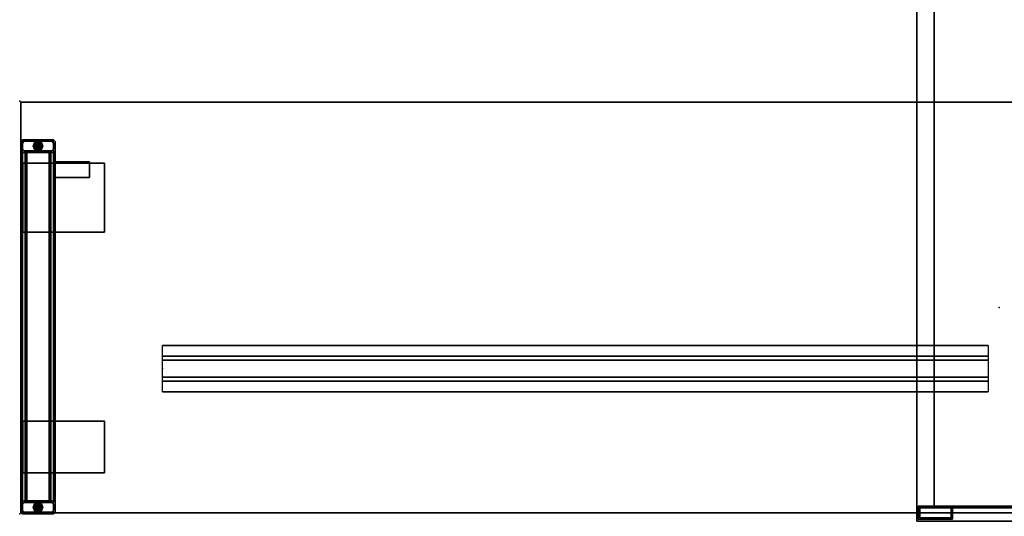
# Model space of a CAD drawing. Units: inches. Extents: x -74 to 74, y -72 to 72.
# Drawn here: x -74 to -16, y 0 to 29 of the extents above; entities that cross this region are included whole.
import ezdxf

# ---------------------------------------------------------------- set-up
doc = ezdxf.new("R2010")
doc.units = ezdxf.units.IN
doc.header["$MEASUREMENT"] = 0
for name, color, linetype in [('STORAGE', 4, 'Continuous'), ('STORAGE-BASE', 4, 'Continuous'), ('STORAGE-TOPLAMINATE', 4, 'Continuous'), ('WKSURF', 6, 'Continuous'), ('WKSURF-GLIDE', 6, 'Continuous'), ('WKSURF-LAM', 6, 'Continuous'), ('WKSURF-SUPPORT', 6, 'Continuous'), ('WKSURF-TOPEDGE', 6, 'Continuous')]:
    doc.layers.add(name, color=color, linetype=linetype)

# ---------------------------------------------------------------- blocks, each defined once
blk = doc.blocks.new('VFTS34_2472LS_0T')
at = {"layer": 'WKSURF'}
for p in [(0, 0), (24, 0), (12, -56.94)]:
    blk.add_point(p, dxfattribs=at)
at = {"layer": 'WKSURF-LAM'}
for points, invisible_edges in [([(23.94, -71.94, 29), (23.94, -0.06, 29), (0.06, -0.06, 29), (0.06, -71.94, 29)], 8), ([(0.06, -0.06, 27.824), (23.94, -0.06, 27.824), (23.94, -71.94, 27.824), (0.06, -71.94, 27.824)], 4)]:
    blk.add_3dface(points, dxfattribs=dict(at, invisible_edges=invisible_edges))
at = {"layer": 'WKSURF-TOPEDGE'}
for points in [[(0.06, -0.06, 29), (23.94, -0.06, 29), (23.94, -0.06, 27.824), (0.06, -0.06, 27.824)], [(0.06, -71.94, 29), (0.06, -0.06, 29), (0.06, -0.06, 27.824), (0.06, -71.94, 27.824)], [(23.94, -0.06, 27.824), (23.94, -0.06, 29), (23.94, -71.94, 29), (23.94, -71.94, 27.824)]]:
    blk.add_3dface(points, dxfattribs=at)
blk = doc.blocks.new('VBSL2FRT')
at = {"layer": 'WKSURF'}
blk.add_point((0, 0), dxfattribs=at)
at = {"layer": 'WKSURF-GLIDE'}
for p, q in [((-1.224, -0.493), (-0.901, -0.257)), ((-1.224, -21.505), (-0.901, -21.269))]:
    blk.add_line(p, q, dxfattribs=at)
for points in [[(-1.289, -0.21, 0.08), (-1.27, -0.224, 0.023), (-1.319, -0.375, 0.023), (-1.343, -0.375, 0.08)], [(-1.289, -0.21, 0.135), (-1.289, -0.21, 0.08), (-1.343, -0.375, 0.08), (-1.343, -0.375, 0.135)], [(-1.277, -0.219, 0.15), (-1.289, -0.21, 0.135), (-1.343, -0.375, 0.135), (-1.327, -0.375, 0.15)], [(-1.343, -0.375, 0.08), (-1.319, -0.375, 0.023), (-1.27, -0.526, 0.023), (-1.289, -0.54, 0.08)], [(-1.343, -0.375, 0.135), (-1.343, -0.375, 0.08), (-1.289, -0.54, 0.08), (-1.289, -0.54, 0.135)], [(-1.327, -0.375, 0.15), (-1.343, -0.375, 0.135), (-1.289, -0.54, 0.135), (-1.277, -0.531, 0.15)], [(-1.27, -0.224, 0.023), (-1.224, -0.257), (-1.263, -0.375), (-1.319, -0.375, 0.023)], [(-1.319, -0.375, 0.023), (-1.263, -0.375), (-1.224, -0.493), (-1.27, -0.526, 0.023)], [(-1.149, -0.109, 0.08), (-1.142, -0.131, 0.023), (-1.27, -0.224, 0.023), (-1.289, -0.21, 0.08)], [(-1.149, -0.109, 0.135), (-1.149, -0.109, 0.08), (-1.289, -0.21, 0.08), (-1.289, -0.21, 0.135)], [(-1.144, -0.123, 0.15), (-1.149, -0.109, 0.135), (-1.289, -0.21, 0.135), (-1.277, -0.219, 0.15)], [(-1.289, -0.54, 0.08), (-1.27, -0.526, 0.023), (-1.142, -0.619, 0.023), (-1.149, -0.641, 0.08)], [(-1.277, -0.531, 0.15), (-1.289, -0.54, 0.135), (-1.149, -0.641, 0.135), (-1.144, -0.627, 0.15)], [(-1.289, -0.54, 0.135), (-1.289, -0.54, 0.08), (-1.149, -0.641, 0.08), (-1.149, -0.641, 0.135)], [(-1.142, -0.131, 0.023), (-1.124, -0.185), (-1.224, -0.257), (-1.27, -0.224, 0.023)], [(-1.27, -0.526, 0.023), (-1.224, -0.493), (-1.124, -0.565), (-1.142, -0.619, 0.023)], [(-1.263, -0.375), (-1.224, -0.257), (-1.063, -0.375), (-1.263, -0.375)], [(-1.224, -0.493), (-1.263, -0.375), (-1.063, -0.375), (-1.224, -0.493)], [(-1.224, -0.257), (-1.124, -0.185), (-1.063, -0.375), (-1.224, -0.257)], [(-1.124, -0.565), (-1.224, -0.493), (-1.063, -0.375), (-1.124, -0.565)], [(-0.976, -0.109, 0.08), (-0.983, -0.131, 0.023), (-1.142, -0.131, 0.023), (-1.149, -0.109, 0.08)], [(-0.976, -0.109, 0.135), (-0.976, -0.109, 0.08), (-1.149, -0.109, 0.08), (-1.149, -0.109, 0.135)], [(-0.981, -0.123, 0.15), (-0.976, -0.109, 0.135), (-1.149, -0.109, 0.135), (-1.144, -0.123, 0.15)], [(-0.983, -0.131, 0.023), (-1.001, -0.185), (-1.124, -0.185), (-1.142, -0.131, 0.023)], [(-1.142, -0.619, 0.023), (-1.124, -0.565), (-1.001, -0.565), (-0.983, -0.619, 0.023)], [(-1.124, -0.185), (-1.001, -0.185), (-1.063, -0.375), (-1.124, -0.185)], [(-1.001, -0.565), (-1.124, -0.565), (-1.063, -0.375), (-1.001, -0.565)], [(-1.001, -0.185), (-0.901, -0.257), (-1.063, -0.375), (-1.001, -0.185)], [(-0.901, -0.257), (-0.863, -0.375), (-1.063, -0.375), (-0.901, -0.257)], [(-0.863, -0.375), (-0.901, -0.493), (-1.063, -0.375), (-0.863, -0.375)], [(-0.901, -0.493), (-1.001, -0.565), (-1.063, -0.375), (-0.901, -0.493)], [(-0.855, -0.224, 0.023), (-0.901, -0.257), (-1.001, -0.185), (-0.983, -0.131, 0.023)], [(-0.983, -0.619, 0.023), (-1.001, -0.565), (-0.901, -0.493), (-0.855, -0.526, 0.023)], [(-0.836, -0.21, 0.08), (-0.855, -0.224, 0.023), (-0.983, -0.131, 0.023), (-0.976, -0.109, 0.08)], [(-0.976, -0.641, 0.08), (-0.983, -0.619, 0.023), (-0.855, -0.526, 0.023), (-0.836, -0.54, 0.08)], [(-0.848, -0.219, 0.15), (-0.836, -0.21, 0.135), (-0.976, -0.109, 0.135), (-0.981, -0.123, 0.15)], [(-0.981, -0.627, 0.15), (-0.976, -0.641, 0.135), (-0.836, -0.54, 0.135), (-0.848, -0.531, 0.15)], [(-0.836, -0.21, 0.135), (-0.836, -0.21, 0.08), (-0.976, -0.109, 0.08), (-0.976, -0.109, 0.135)], [(-0.976, -0.641, 0.135), (-0.976, -0.641, 0.08), (-0.836, -0.54, 0.08), (-0.836, -0.54, 0.135)], [(-0.806, -0.375, 0.023), (-0.863, -0.375), (-0.901, -0.257), (-0.855, -0.224, 0.023)], [(-0.855, -0.526, 0.023), (-0.901, -0.493), (-0.863, -0.375), (-0.806, -0.375, 0.023)], [(-0.783, -0.375, 0.08), (-0.806, -0.375, 0.023), (-0.855, -0.224, 0.023), (-0.836, -0.21, 0.08)], [(-0.836, -0.54, 0.08), (-0.855, -0.526, 0.023), (-0.806, -0.375, 0.023), (-0.783, -0.375, 0.08)], [(-0.798, -0.375, 0.15), (-0.783, -0.375, 0.135), (-0.836, -0.21, 0.135), (-0.848, -0.219, 0.15)], [(-0.848, -0.531, 0.15), (-0.836, -0.54, 0.135), (-0.783, -0.375, 0.135), (-0.798, -0.375, 0.15)], [(-0.783, -0.375, 0.135), (-0.783, -0.375, 0.08), (-0.836, -0.21, 0.08), (-0.836, -0.21, 0.135)], [(-0.836, -0.54, 0.135), (-0.836, -0.54, 0.08), (-0.783, -0.375, 0.08), (-0.783, -0.375, 0.135)], [(-1.149, -0.641, 0.08), (-1.142, -0.619, 0.023), (-0.983, -0.619, 0.023), (-0.976, -0.641, 0.08)], [(-1.144, -0.627, 0.15), (-1.149, -0.641, 0.135), (-0.976, -0.641, 0.135), (-0.981, -0.627, 0.15)], [(-1.149, -0.641, 0.135), (-1.149, -0.641, 0.08), (-0.976, -0.641, 0.08), (-0.976, -0.641, 0.135)], [(-1.149, -21.121, 0.08), (-1.142, -21.143, 0.023), (-1.27, -21.236, 0.023), (-1.289, -21.222, 0.08)], [(-1.149, -21.121, 0.135), (-1.149, -21.121, 0.08), (-1.289, -21.222, 0.08), (-1.289, -21.222, 0.135)], [(-1.144, -21.135, 0.15), (-1.149, -21.121, 0.135), (-1.289, -21.222, 0.135), (-1.277, -21.231, 0.15)], [(-1.142, -21.143, 0.023), (-1.124, -21.197), (-1.224, -21.269), (-1.27, -21.236, 0.023)], [(-0.976, -21.121, 0.08), (-0.983, -21.143, 0.023), (-1.142, -21.143, 0.023), (-1.149, -21.121, 0.08)], [(-0.976, -21.121, 0.135), (-0.976, -21.121, 0.08), (-1.149, -21.121, 0.08), (-1.149, -21.121, 0.135)], [(-0.981, -21.135, 0.15), (-0.976, -21.121, 0.135), (-1.149, -21.121, 0.135), (-1.144, -21.135, 0.15)], [(-0.983, -21.143, 0.023), (-1.001, -21.197), (-1.124, -21.197), (-1.142, -21.143, 0.023)], [(-0.855, -21.236, 0.023), (-0.901, -21.269), (-1.001, -21.197), (-0.983, -21.143, 0.023)], [(-0.836, -21.222, 0.08), (-0.855, -21.236, 0.023), (-0.983, -21.143, 0.023), (-0.976, -21.121, 0.08)], [(-0.848, -21.231, 0.15), (-0.836, -21.222, 0.135), (-0.976, -21.121, 0.135), (-0.981, -21.135, 0.15)], [(-0.836, -21.222, 0.135), (-0.836, -21.222, 0.08), (-0.976, -21.121, 0.08), (-0.976, -21.121, 0.135)], [(-1.289, -21.222, 0.08), (-1.27, -21.236, 0.023), (-1.319, -21.387, 0.023), (-1.343, -21.387, 0.08)], [(-1.289, -21.222, 0.135), (-1.289, -21.222, 0.08), (-1.343, -21.387, 0.08), (-1.343, -21.387, 0.135)], [(-1.277, -21.231, 0.15), (-1.289, -21.222, 0.135), (-1.343, -21.387, 0.135), (-1.327, -21.387, 0.15)], [(-1.343, -21.387, 0.08), (-1.319, -21.387, 0.023), (-1.27, -21.538, 0.023), (-1.289, -21.552, 0.08)], [(-1.343, -21.387, 0.135), (-1.343, -21.387, 0.08), (-1.289, -21.552, 0.08), (-1.289, -21.552, 0.135)], [(-1.327, -21.387, 0.15), (-1.343, -21.387, 0.135), (-1.289, -21.552, 0.135), (-1.277, -21.543, 0.15)], [(-1.27, -21.236, 0.023), (-1.224, -21.269), (-1.263, -21.387), (-1.319, -21.387, 0.023)], [(-1.319, -21.387, 0.023), (-1.263, -21.387), (-1.224, -21.505), (-1.27, -21.538, 0.023)], [(-1.289, -21.552, 0.08), (-1.27, -21.538, 0.023), (-1.142, -21.631, 0.023), (-1.149, -21.653, 0.08)], [(-1.277, -21.543, 0.15), (-1.289, -21.552, 0.135), (-1.149, -21.653, 0.135), (-1.144, -21.639, 0.15)], [(-1.289, -21.552, 0.135), (-1.289, -21.552, 0.08), (-1.149, -21.653, 0.08), (-1.149, -21.653, 0.135)], [(-1.27, -21.538, 0.023), (-1.224, -21.505), (-1.124, -21.577), (-1.142, -21.631, 0.023)], [(-1.263, -21.387), (-1.224, -21.269), (-1.063, -21.387), (-1.263, -21.387)], [(-1.224, -21.505), (-1.263, -21.387), (-1.063, -21.387), (-1.224, -21.505)], [(-1.224, -21.269), (-1.124, -21.197), (-1.063, -21.387), (-1.224, -21.269)], [(-1.124, -21.577), (-1.224, -21.505), (-1.063, -21.387), (-1.124, -21.577)], [(-1.149, -21.653, 0.08), (-1.142, -21.631, 0.023), (-0.983, -21.631, 0.023), (-0.976, -21.653, 0.08)], [(-1.144, -21.639, 0.15), (-1.149, -21.653, 0.135), (-0.976, -21.653, 0.135), (-0.981, -21.639, 0.15)], [(-1.149, -21.653, 0.135), (-1.149, -21.653, 0.08), (-0.976, -21.653, 0.08), (-0.976, -21.653, 0.135)], [(-1.142, -21.631, 0.023), (-1.124, -21.577), (-1.001, -21.577), (-0.983, -21.631, 0.023)], [(-1.124, -21.197), (-1.001, -21.197), (-1.063, -21.387), (-1.124, -21.197)], [(-1.001, -21.577), (-1.124, -21.577), (-1.063, -21.387), (-1.001, -21.577)], [(-1.001, -21.197), (-0.901, -21.269), (-1.063, -21.387), (-1.001, -21.197)], [(-0.901, -21.269), (-0.863, -21.387), (-1.063, -21.387), (-0.901, -21.269)], [(-0.863, -21.387), (-0.901, -21.505), (-1.063, -21.387), (-0.863, -21.387)], [(-0.901, -21.505), (-1.001, -21.577), (-1.063, -21.387), (-0.901, -21.505)], [(-0.983, -21.631, 0.023), (-1.001, -21.577), (-0.901, -21.505), (-0.855, -21.538, 0.023)], [(-0.976, -21.653, 0.08), (-0.983, -21.631, 0.023), (-0.855, -21.538, 0.023), (-0.836, -21.552, 0.08)], [(-0.981, -21.639, 0.15), (-0.976, -21.653, 0.135), (-0.836, -21.552, 0.135), (-0.848, -21.543, 0.15)], [(-0.976, -21.653, 0.135), (-0.976, -21.653, 0.08), (-0.836, -21.552, 0.08), (-0.836, -21.552, 0.135)], [(-0.806, -21.387, 0.023), (-0.863, -21.387), (-0.901, -21.269), (-0.855, -21.236, 0.023)], [(-0.855, -21.538, 0.023), (-0.901, -21.505), (-0.863, -21.387), (-0.806, -21.387, 0.023)], [(-0.783, -21.387, 0.08), (-0.806, -21.387, 0.023), (-0.855, -21.236, 0.023), (-0.836, -21.222, 0.08)], [(-0.836, -21.552, 0.08), (-0.855, -21.538, 0.023), (-0.806, -21.387, 0.023), (-0.783, -21.387, 0.08)], [(-0.798, -21.387, 0.15), (-0.783, -21.387, 0.135), (-0.836, -21.222, 0.135), (-0.848, -21.231, 0.15)], [(-0.848, -21.543, 0.15), (-0.836, -21.552, 0.135), (-0.783, -21.387, 0.135), (-0.798, -21.387, 0.15)], [(-0.783, -21.387, 0.135), (-0.783, -21.387, 0.08), (-0.836, -21.222, 0.08), (-0.836, -21.222, 0.135)], [(-0.836, -21.552, 0.135), (-0.836, -21.552, 0.08), (-0.783, -21.387, 0.08), (-0.783, -21.387, 0.135)]]:
    blk.add_3dface(points, dxfattribs=at)
at = {"layer": 'WKSURF-SUPPORT'}
for points in [[(-2.062, -0.1, 27.564), (-1.962, 0, 27.664), (-1.962, -21.762, 27.664), (-2.062, -21.662, 27.564)], [(-2.062, -0.1, 0.65), (-1.962, 0, 0.65), (-1.962, 0, 27.664), (-2.062, -0.1, 27.564)], [(-1.962, -21.762, 27.664), (-0.162, -21.762, 27.664), (-0.162, 0, 27.664), (-1.962, 0, 27.664)], [(-0.162, 0, 27.664), (-1.962, 0, 27.664), (-1.962, 0, 0.65), (-0.162, 0, 0.65)], [(-0.162, -21.762, 27.664), (-0.062, -21.662, 27.564), (-0.062, -0.1, 27.564), (-0.162, 0, 27.664)], [(-0.162, 0, 27.664), (-0.162, 0, 0.65), (-0.062, -0.1, 0.65), (-0.062, -0.1, 27.564)], [(-2.062, -21.662, 27.564), (-2.062, -21.112, 27.014), (-2.062, -0.65, 27.014), (-2.062, -0.1, 27.564)], [(-2.062, -0.65, 0.65), (-2.062, -0.1, 0.65), (-2.062, -0.1, 27.564), (-2.062, -0.65, 27.014)], [(-1.967, -0.195, 0.15), (-1.967, -0.195, 1.375), (-1.867, -0.095, 1.375), (-1.867, -0.095, 0.15)], [(-1.967, -0.195, 0.15), (-1.967, -0.555, 0.15), (-1.967, -0.555, 1.375), (-1.967, -0.195, 1.375)], [(-1.967, -0.555, 0.15), (-1.867, -0.655, 0.15), (-1.867, -0.655, 1.375), (-1.967, -0.555, 1.375)], [(-1.867, -0.095, 0.15), (-1.867, -0.095, 1.375), (-0.257, -0.095, 1.375), (-0.257, -0.095, 0.15)], [(-0.157, -0.195, 0.15), (-0.257, -0.095, 0.15), (-0.257, -0.095, 1.375), (-0.157, -0.195, 1.375)], [(-0.257, -0.655, 1.375), (-0.257, -0.655, 0.15), (-0.157, -0.555, 0.15), (-0.157, -0.555, 1.375)], [(-0.157, -0.555, 1.375), (-0.157, -0.555, 0.15), (-0.157, -0.195, 0.15), (-0.157, -0.195, 1.375)], [(-0.062, -21.662, 27.564), (-0.062, -21.112, 27.014), (-0.062, -0.65, 27.014), (-0.062, -0.1, 27.564)], [(-0.062, -0.1, 27.564), (-0.062, -0.1, 0.65), (-0.062, -0.65, 0.65), (-0.062, -0.65, 27.014)], [(-1.962, -0.75, 26.914), (-2.062, -0.65, 27.014), (-2.062, -21.112, 27.014), (-1.962, -21.012, 26.914)], [(-2.062, -0.65, 0.65), (-2.062, -0.65, 27.014), (-1.962, -0.75, 26.914), (-1.962, -0.75, 0.65)], [(-1.962, -21.012, 26.914), (-0.162, -21.012, 26.914), (-0.162, -0.75, 26.914), (-1.962, -0.75, 26.914)], [(-1.962, -0.75, 0.65), (-1.962, -0.75, 26.914), (-0.162, -0.75, 26.914), (-0.162, -0.75, 0.65)], [(-0.257, -0.655, 1.375), (-1.867, -0.655, 1.375), (-1.867, -0.655, 0.15), (-0.257, -0.655, 0.15)], [(-1.712, -0.75, 19.486), (-1.812, -0.75, 19.386), (-1.812, -21.012, 19.386), (-1.712, -21.012, 19.486)], [(-1.712, -0.75, 19.486), (-1.812, -0.75, 19.386), (-1.812, -21.012, 19.386), (-1.712, -21.012, 19.486)], [(-1.812, -21.012, 18.836), (-1.812, -0.75, 18.836), (-1.712, -0.75, 18.736), (-1.712, -21.012, 18.736)], [(-1.812, -0.75, 18.836), (-1.812, -21.012, 18.836), (-1.812, -21.012, 19.386), (-1.812, -0.75, 19.386)], [(-0.412, -0.75, 19.486), (-1.712, -0.75, 19.486), (-1.712, -21.012, 19.486), (-0.412, -21.012, 19.486)], [(-0.412, -0.75, 18.736), (-0.412, -21.012, 18.736), (-1.712, -21.012, 18.736), (-1.712, -0.75, 18.736)], [(-0.312, -0.75, 19.386), (-0.412, -0.75, 19.486), (-0.412, -21.012, 19.486), (-0.312, -21.012, 19.386)], [(-0.412, -21.012, 18.736), (-0.412, -0.75, 18.736), (-0.312, -0.75, 18.836), (-0.312, -21.012, 18.836)], [(-0.312, -0.75, 18.836), (-0.312, -0.75, 19.386), (-0.312, -21.012, 19.386), (-0.312, -21.012, 18.836)], [(-0.062, -21.112, 27.014), (-0.162, -21.012, 26.914), (-0.162, -0.75, 26.914), (-0.062, -0.65, 27.014)], [(-0.062, -0.65, 0.65), (-0.162, -0.75, 0.65), (-0.162, -0.75, 26.914), (-0.062, -0.65, 27.014)], [(-4.937, -5.375, 27.835), (-4.937, -2.375, 27.835), (-4.937, -2.375, 27.664), (-4.937, -5.375, 27.664)], [(-4.937, -2.375, 27.664), (-4.937, -2.375, 27.835), (-0.187, -2.375, 27.835), (-0.187, -2.375, 27.664)], [(-0.187, -2.375, 27.835), (-0.187, -5.375, 27.835), (-0.187, -5.375, 27.664), (-0.187, -2.375, 27.664)], [(-4.937, -5.375, 27.664), (-0.187, -5.375, 27.664), (-0.187, -5.375, 27.835), (-4.937, -5.375, 27.835)], [(-4.937, -20.387, 27.835), (-4.937, -16.387, 27.835), (-4.937, -16.387, 27.664), (-4.937, -20.387, 27.664)], [(-4.937, -16.387, 27.664), (-4.937, -16.387, 27.835), (-0.187, -16.387, 27.835), (-0.187, -16.387, 27.664)], [(-0.187, -16.387, 27.835), (-0.187, -20.387, 27.835), (-0.187, -20.387, 27.664), (-0.187, -16.387, 27.664)], [(-4.063, -19.557, 26.949), (-4.063, -19.557, 27.12), (-2.063, -19.557, 27.12), (-2.063, -19.557, 26.949)], [(-4.063, -19.557, 26.949), (-4.063, -19.557, 27.12), (-4.063, -20.477, 27.12), (-4.063, -20.477, 26.949)], [(-2.063, -19.557, 26.949), (-4.063, -19.557, 26.949), (-4.063, -20.477, 26.949), (-2.063, -20.477, 26.949)], [(-2.063, -19.557, 27.12), (-4.063, -19.557, 27.12), (-4.063, -20.477, 27.12), (-2.063, -20.477, 27.12)], [(-2.063, -19.557, 26.949), (-2.063, -19.557, 27.12), (-2.063, -20.477, 27.12), (-2.063, -20.477, 26.949)], [(-4.937, -20.387, 27.664), (-0.187, -20.387, 27.664), (-0.187, -20.387, 27.835), (-4.937, -20.387, 27.835)], [(-4.063, -20.477, 27.835), (-4.063, -20.387, 27.835), (-2.063, -20.387, 27.835), (-2.063, -20.477, 27.835)], [(-4.063, -20.477, 27.12), (-4.063, -20.387, 27.12), (-2.063, -20.387, 27.12), (-2.063, -20.477, 27.12)], [(-4.063, -20.477, 27.12), (-4.063, -20.387, 27.12), (-4.063, -20.387, 27.835), (-4.063, -20.477, 27.835)], [(-2.063, -20.387, 27.12), (-4.063, -20.387, 27.12), (-4.063, -20.387, 27.835), (-2.063, -20.387, 27.835)], [(-4.063, -20.477, 26.949), (-4.063, -20.477, 27.12), (-2.063, -20.477, 27.12), (-2.063, -20.477, 26.949)], [(-2.063, -20.477, 27.12), (-4.063, -20.477, 27.12), (-4.063, -20.477, 27.835), (-2.063, -20.477, 27.835)], [(-2.063, -20.477, 27.12), (-2.063, -20.387, 27.12), (-2.063, -20.387, 27.835), (-2.063, -20.477, 27.835)], [(-2.062, -21.112, 0.65), (-2.062, -21.112, 27.014), (-1.962, -21.012, 26.914), (-1.962, -21.012, 0.65)], [(-2.062, -21.112, 0.65), (-2.062, -21.662, 0.65), (-2.062, -21.662, 27.564), (-2.062, -21.112, 27.014)], [(-1.967, -21.207, 0.15), (-1.967, -21.207, 1.375), (-1.867, -21.107, 1.375), (-1.867, -21.107, 0.15)], [(-1.962, -21.012, 0.65), (-1.962, -21.012, 26.914), (-0.162, -21.012, 26.914), (-0.162, -21.012, 0.65)], [(-1.867, -21.107, 0.15), (-1.867, -21.107, 1.375), (-0.257, -21.107, 1.375), (-0.257, -21.107, 0.15)], [(-0.157, -21.207, 0.15), (-0.257, -21.107, 0.15), (-0.257, -21.107, 1.375), (-0.157, -21.207, 1.375)], [(-0.062, -21.112, 0.65), (-0.162, -21.012, 0.65), (-0.162, -21.012, 26.914), (-0.062, -21.112, 27.014)], [(-0.062, -21.662, 27.564), (-0.062, -21.662, 0.65), (-0.062, -21.112, 0.65), (-0.062, -21.112, 27.014)], [(-2.062, -21.662, 0.65), (-1.962, -21.762, 0.65), (-1.962, -21.762, 27.664), (-2.062, -21.662, 27.564)], [(-1.967, -21.207, 0.15), (-1.967, -21.567, 0.15), (-1.967, -21.567, 1.375), (-1.967, -21.207, 1.375)], [(-1.967, -21.567, 0.15), (-1.867, -21.667, 0.15), (-1.867, -21.667, 1.375), (-1.967, -21.567, 1.375)], [(-0.257, -21.667, 1.375), (-1.867, -21.667, 1.375), (-1.867, -21.667, 0.15), (-0.257, -21.667, 0.15)], [(-0.257, -21.667, 1.375), (-0.257, -21.667, 0.15), (-0.157, -21.567, 0.15), (-0.157, -21.567, 1.375)], [(-0.162, -21.762, 27.664), (-0.162, -21.762, 0.65), (-0.062, -21.662, 0.65), (-0.062, -21.662, 27.564)], [(-0.157, -21.567, 1.375), (-0.157, -21.567, 0.15), (-0.157, -21.207, 0.15), (-0.157, -21.207, 1.375)], [(-0.162, -21.762, 27.664), (-1.962, -21.762, 27.664), (-1.962, -21.762, 0.65), (-0.162, -21.762, 0.65)]]:
    blk.add_3dface(points, dxfattribs=at)
for points, invisible_edges in [([(-0.187, -2.375, 27.835), (-4.937, -2.375, 27.835), (-4.937, -5.375, 27.835), (-0.187, -5.375, 27.835)], 2), ([(-4.937, -2.375, 27.664), (-0.187, -2.375, 27.664), (-0.187, -5.375, 27.664), (-4.937, -5.375, 27.664)], 8), ([(-0.187, -16.387, 27.835), (-4.937, -16.387, 27.835), (-4.937, -20.387, 27.835), (-0.187, -20.387, 27.835)], 2), ([(-4.937, -16.387, 27.664), (-0.187, -16.387, 27.664), (-0.187, -20.387, 27.664), (-4.937, -20.387, 27.664)], 8)]:
    blk.add_3dface(points, dxfattribs=dict(at, invisible_edges=invisible_edges))
blk = doc.blocks.new('VSTF4T')
at = {"layer": 'WKSURF'}
blk.add_point((0, 0), dxfattribs=at)
for points in [[(0, 1.345, -0.06), (48, 1.345, -0.06), (48, 0.719, -0.06), (0, 0.719, -0.06)], [(0, 1.345, -0.06), (0, 1.345), (48, 1.345), (48, 1.345, -0.06)], [(0, 0.5, -1.25), (0, 0.719, -0.06), (48, 0.719, -0.06), (48, 0.5, -1.25)], [(0, 0.5, -1.25), (48, 0.5, -1.25), (48, -0.5, -1.25), (0, -0.5, -1.25)], [(0, -0.719, -0.06), (0, -0.5, -1.25), (48, -0.5, -1.25), (48, -0.719, -0.06)], [(0, -0.719, -0.06), (48, -0.719, -0.06), (48, -1.345, -0.06), (0, -1.345, -0.06)], [(0, -1.345), (0, -1.345, -0.06), (48, -1.345, -0.06), (48, -1.345)]]:
    blk.add_3dface(points, dxfattribs=at)
blk = doc.blocks.new('2FM73K_72204ACL03L_0T')
at = {"layer": 'STORAGE'}
for points, invisible_edges in [([(36.062, -19.18, 21.688), (0.063, -0.06, 21.688), (71.937, -0.06, 21.688), (71.937, -19.935, 21.688)], 9), ([(36.062, -19.18, 21.751), (71.937, -0.06, 21.751), (0.063, -0.06, 21.751), (0.063, -19.18, 21.751)], 1), ([(71.937, -19.935, 21.751), (71.937, -0.06, 21.751), (36.062, -19.18, 21.751), (36.062, -19.935, 21.751)], 2), ([(71.173, -0.82, 21.688), (71.173, -19.935, 21.688), (71.937, -19.935, 21.688), (71.937, -0.06, 21.688)], 8), ([(71.937, -19.935, 4.063), (71.173, -19.935, 4.063), (71.173, -0.82, 4.063), (71.937, -0.06, 4.063)], 4), ([(36.062, -19.935, 21.688), (36.062, -19.18, 21.688), (71.937, -19.935, 21.688)], 2)]:
    blk.add_3dface(points, dxfattribs=dict(at, invisible_edges=invisible_edges))
for points in [[(37.063, -0.82, 4.063), (71.173, -0.82, 4.063), (71.173, -19.935, 4.063), (37.063, -19.935, 4.063)], [(37.063, -0.82, 5.063), (37.063, -19.935, 5.063), (71.173, -19.935, 5.063), (71.173, -0.82, 5.063)], [(71.173, -0.82, 5.063), (71.173, -19.935, 5.063), (71.173, -19.935, 4.063), (71.173, -0.82, 4.063)], [(71.173, -19.935, 4.063), (71.173, -19.935, 21.688), (71.173, -0.82, 21.688), (71.173, -0.82, 4.063)], [(71.937, -19.935, 21.751), (36.062, -19.935, 21.751), (36.062, -19.935, 21.688), (71.937, -19.935, 21.688)], [(71.173, -19.935, 5.063), (37.063, -19.935, 5.063), (37.063, -19.935, 4.063), (71.173, -19.935, 4.063)], [(71.937, -19.935, 21.688), (71.173, -19.935, 21.688), (71.173, -19.935, 4.063), (71.937, -19.935, 4.063)]]:
    blk.add_3dface(points, dxfattribs=at)
at = {"layer": 'STORAGE-BASE'}
for points in [[(0.924, -1.063, 4.063), (0.924, -18.932, 4.063), (71.077, -18.932, 4.063), (71.077, -1.063, 4.063)], [(71.077, -18.932, 3.063), (0.924, -18.932, 3.063), (0.924, -1.063, 3.063), (71.077, -1.063, 3.063)], [(71.077, -18.932, 4.063), (71.077, -18.932, 3.063), (71.077, -1.063, 3.063), (71.077, -1.063, 4.063)], [(71.827, -19.855, 4.063), (71.827, -17.855, 4.063), (71.077, -17.855, 4.063), (71.077, -19.855, 4.063)], [(71.077, -19.855, 0.685), (71.077, -17.855, 0.685), (71.827, -17.855, 0.685), (71.827, -19.855, 0.685)], [(71.077, -17.855, 4.063), (71.827, -17.855, 4.063), (71.827, -17.855, 0.685), (71.077, -17.855, 0.685)], [(71.077, -19.855, 0.685), (71.077, -19.855, 4.063), (71.077, -17.855, 4.063), (71.077, -17.855, 0.685)], [(71.742, -19.77, 0.685), (71.742, -17.94, 0.685), (71.162, -17.94, 0.685), (71.162, -19.77, 0.685)], [(71.162, -19.77), (71.162, -17.94), (71.742, -17.94), (71.742, -19.77)], [(71.162, -17.94), (71.162, -17.94, 0.685), (71.742, -17.94, 0.685), (71.742, -17.94)], [(71.162, -19.77, 0.685), (71.162, -17.94, 0.685), (71.162, -17.94), (71.162, -19.77)], [(0.924, -18.932, 4.063), (0.924, -18.932, 3.063), (71.077, -18.932, 3.063), (71.077, -18.932, 4.063)], [(71.077, -19.855, 4.063), (71.077, -19.855, 0.685), (71.827, -19.855, 0.685), (71.827, -19.855, 4.063)], [(71.162, -19.77, 0.685), (71.162, -19.77), (71.742, -19.77), (71.742, -19.77, 0.685)]]:
    blk.add_3dface(points, dxfattribs=at)
at = {"layer": 'STORAGE-TOPLAMINATE'}
for points in [[(71.937, -19.935, 22.063), (71.937, -0.06, 22.063), (0.063, -0.06, 22.063), (0.063, -19.935, 22.063)], [(71.937, -0.06, 21.813), (71.937, -19.935, 21.813), (0.063, -19.935, 21.813), (0.063, -0.06, 21.813)], [(0.063, -19.935, 22.063), (0.063, -19.935, 21.813), (71.937, -19.935, 21.813), (71.937, -19.935, 22.063)]]:
    blk.add_3dface(points, dxfattribs=at)

msp = doc.modelspace()

# ---------------------------------------------------------------- block references
for name, p, rotation in [('2FM73K_72204ACL03L_0T', (-1.5, 71.944), 270), ('VFTS34_2472LS_0T', (-73.596, 0.433), 90), ('VBSL2FRT', (-73.596, 0.433), 180)]:
    msp.add_blockref(name, p, dxfattribs=dict(rotation=rotation))
msp.add_blockref('VSTF4T', (-65.296, 8.872, 27.75))

doc.saveas('drawing.dxf')
